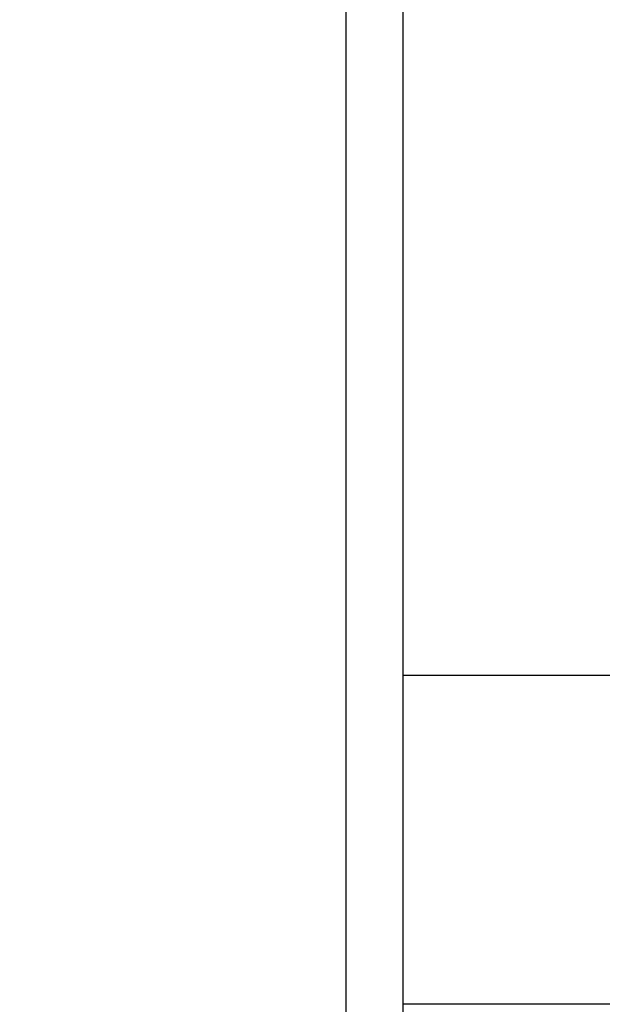
# Model space of a CAD drawing. Units: millimetres. Extents: x 0 to 420, y 0 to 297.
# Drawn here: x 331 to 332, y 115 to 117 of the extents above; entities that cross this region are included whole.
import ezdxf
from ezdxf.enums import TextEntityAlignment as Align

# ---------------------------------------------------------------- set-up
doc = ezdxf.new("R2010")
doc.units = ezdxf.units.MM
for name, color, linetype in [('C98130-A7800-C02', 7, 'Continuous'), ('Default', 7, 'Continuous'), ('R2V', 7, 'Continuous')]:
    doc.layers.add(name, color=color, linetype=linetype)
doc.styles.add('SEACAD_Solid_Edge_ISO', font='seiso.ttf')
doc.dimstyles.new('Siemens', dxfattribs={"dimtxt": 5, "dimasz": 5, "dimexe": 2.5, "dimexo": 0, "dimgap": 2.5, "dimtad": 1, "dimtxsty": 'SEACAD_Solid_Edge_ISO', "dimblk1": '_SE_FILLED', "dimblk2": '_SE_FILLED', "dimsah": 1, "dimcen": 2.5, "dimadec": 1, "dimazin": 0, "dimtfac": 1, "dimtmove": 0, "dimatfit": 3, "dimfxl": 1, "dimtolj": 1, "dimarcsym": 0})

# ---------------------------------------------------------------- blocks, each defined once
blk = doc.blocks.new('SE2')
at = {"layer": 'C98130-A7800-C02', "color": 7, "linetype": 'Continuous'}
for p, q in [((331.99, 114.3487), (331.99, 189.5487)), ((332.09, 114.3487), (332.09, 185.9487))]:
    blk.add_line(p, q, dxfattribs=at)
blk = doc.blocks.new('DMBLK4')
at = {"layer": 'Default', "linetype": 'Continuous'}
for points in [[(313.19, 198.2161), (308.19, 197.3827), (313.19, 196.5494)], [(363.19, 198.2161), (363.19, 196.5494), (368.19, 197.3827)]]:
    blk.add_hatch(color=7, dxfattribs=at).paths.add_polyline_path(points)
at = {"layer": 'Default', "color": 7, "linetype": 'Continuous'}
for p, q in [((308.19, 189.5487), (308.19, 199.8827)), ((368.19, 112.6491), (368.19, 199.8827)), ((308.19, 197.3827), (368.19, 197.3827))]:
    blk.add_line(p, q, dxfattribs=at)
at = {"layer": 'Default', "color": 7, "linetype": 'Continuous', "style": 'SEACAD_Solid_Edge_ISO'}
blk.add_text('60', height=5, dxfattribs=at).set_placement((335.1787, 203.6327), align=Align.TOP_LEFT)
blk = doc.blocks.new('_SE_FILLED')
at = {"color": 0}
blk.add_line((0, 0), (-1, 0), dxfattribs=at)
blk.add_solid([(0, 0), (-1, -0.1665), (-1, 0.1665), (0, 0)], dxfattribs=at)
blk = doc.blocks.new('pnap')
at = {"layer": 'R2V', "color": 0}
blk.add_polyline3d([(10.016949, 0.706215, 0), (10.016949, 0.00565, 0), (0.00565, 0.00565, 0), (0.00565, 0.706215, 0), (10.016949, 0.706215, 0)], dxfattribs=at)

msp = doc.modelspace()

# ---------------------------------------------------------------- block references
at = {"linetype": 'Continuous', "xscale": 0.823690437298428, "yscale": 0.823690437298428, "zscale": 0.823690437298428}
msp.add_blockref('pnap', (332.0854, 114.9211), dxfattribs=at)
at = {"layer": 'Default'}
msp.add_blockref('SE2', (0, 0), dxfattribs=at)

# ---------------------------------------------------------------- dimensions: what is measured, and where the dimension line sits
at = {"layer": 'Default', "color": 7, "linetype": 'Continuous'}
dim = msp.add_linear_dim(base=(368.19, 197.3827), p1=(308.19, 189.5487), p2=(368.19, 112.6491), text='\\A1;<>', dimstyle='Siemens', dxfattribs=at)
dim.commit()
dim.dimension.update_dxf_attribs({"geometry": 'DMBLK4', "text_midpoint": (338.19, 197.3827), "dimtype": 160})

doc.saveas('drawing.dxf')
